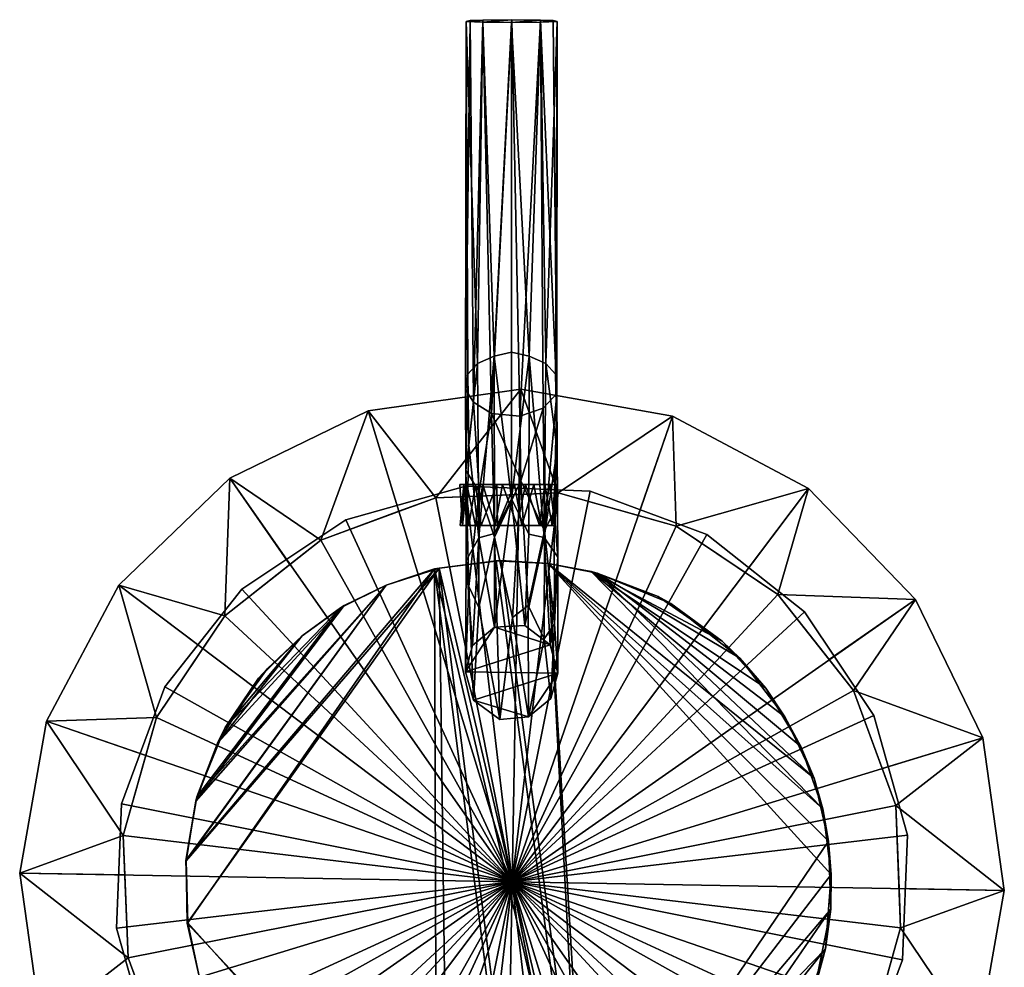
# Model space of a CAD drawing. Units: inches. Extents: x -0.91 to 0.91, y -3.2 to 3.23.
# Drawn here: x -0.91 to 0.91, y 1.49 to 3.23 of the extents above; entities that cross this region are included whole.
import ezdxf

# ---------------------------------------------------------------- set-up
doc = ezdxf.new("R2010")
doc.units = ezdxf.units.IN
doc.layers.get('0').update_dxf_attribs({"true_color": 0xc2ced6})

msp = doc.modelspace()

# ---------------------------------------------------------------- linework, layer by layer
for points in [[(-0.0853, 2.5525), (-0.077, 3.2308), (-0.084, 3.2291), (-0.0853, 2.5525)], [(-0.0709, 2.5294), (-0.077, 3.2308), (-0.0853, 2.5525), (-0.0709, 2.5294)], [(-0.084, 3.2291), (-0.0812, 2.5806), (-0.0853, 2.5525), (-0.084, 3.2291)], [(-0.084, 3.2291), (-0.077, 3.2308), (-0.0535, 3.2277), (-0.084, 3.2291)], [(-0.0636, 2.6002), (-0.084, 3.2291), (-0.0535, 3.2277), (-0.0636, 2.6002)], [(-0.0636, 2.6002), (-0.0812, 2.5806), (-0.084, 3.2291), (-0.0636, 2.6002)], [(-0.077, 3.2308), (-0.0709, 2.5294), (-0.0535, 3.2317), (-0.077, 3.2308)], [(-0.0535, 3.2277), (-0.077, 3.2308), (-0.0535, 3.2317), (-0.0535, 3.2277)], [(-0.0379, 2.5087), (-0.0535, 3.2317), (-0.0709, 2.5294), (-0.0379, 2.5087)], [(-0.0535, 3.2277), (-0.033, 2.6137), (-0.0636, 2.6002), (-0.0535, 3.2277)], [(-0.0535, 3.2317), (-0.0379, 2.5087), (-0.0002, 3.2323), (-0.0535, 3.2317)], [(-0.0007, 3.2271), (-0.0535, 3.2277), (-0.0002, 3.2323), (-0.0007, 3.2271)], [(-0.0535, 3.2317), (-0.0002, 3.2323), (-0.0535, 3.2277), (-0.0535, 3.2317)], [(-0.0007, 3.2271), (-0.033, 2.6137), (-0.0535, 3.2277), (-0.0007, 3.2271)], [(-0.0379, 2.5087), (0.0145, 2.5038), (-0.0002, 3.2323), (-0.0379, 2.5087)], [(-0.0007, 2.6212), (-0.033, 2.6137), (-0.0007, 3.2271), (-0.0007, 2.6212)], [(-0.0002, 3.2323), (0.0521, 3.2317), (-0.0007, 3.2271), (-0.0002, 3.2323)], [(0.0521, 3.2317), (0.0521, 3.2277), (-0.0007, 3.2271), (0.0521, 3.2317)], [(-0.0007, 3.2271), (0.0521, 3.2277), (0.0316, 2.6137), (-0.0007, 3.2271)], [(-0.0007, 3.2271), (0.0316, 2.6137), (-0.0007, 2.6212), (-0.0007, 3.2271)], [(-0.0002, 3.2323), (0.0145, 2.5038), (0.0521, 3.2317), (-0.0002, 3.2323)], [(0.0521, 3.2317), (0.0145, 2.5038), (0.0574, 2.5182), (0.0521, 3.2317)], [(0.0521, 3.2277), (0.0622, 2.6002), (0.0316, 2.6137), (0.0521, 3.2277)], [(0.0574, 2.5182), (0.0823, 2.5451), (0.0521, 3.2317), (0.0574, 2.5182)], [(0.0756, 3.2308), (0.0521, 3.2277), (0.0521, 3.2317), (0.0756, 3.2308)], [(0.0823, 2.5451), (0.0756, 3.2308), (0.0521, 3.2317), (0.0823, 2.5451)], [(0.0756, 3.2308), (0.0829, 3.2291), (0.0521, 3.2277), (0.0756, 3.2308)], [(0.0622, 2.6002), (0.0521, 3.2277), (0.0829, 3.2291), (0.0622, 2.6002)], [(0.0829, 3.2291), (0.0798, 2.5806), (0.0622, 2.6002), (0.0829, 3.2291)], [(0.0823, 2.5451), (0.0829, 3.2291), (0.0756, 3.2308), (0.0823, 2.5451)], [(0.0823, 2.5451), (0.0798, 2.5806), (0.0829, 3.2291), (0.0823, 2.5451)], [(-0.0608, 2.28), (-0.0636, 2.6002), (-0.033, 2.6137), (-0.0608, 2.28)], [(-0.0322, 2.288), (-0.0608, 2.28), (-0.033, 2.6137), (-0.0322, 2.288)], [(-0.0007, 2.6212), (-0.0009, 2.3516), (-0.033, 2.6137), (-0.0007, 2.6212)], [(-0.0322, 2.288), (-0.033, 2.6137), (-0.0009, 2.3516), (-0.0322, 2.288)], [(0.0316, 2.6137), (-0.0009, 2.3516), (-0.0007, 2.6212), (0.0316, 2.6137)], [(0.031, 2.2867), (-0.0009, 2.3516), (0.0316, 2.6137), (0.031, 2.2867)], [(0.0316, 2.6137), (0.0592, 2.2805), (0.031, 2.2867), (0.0316, 2.6137)], [(0.0316, 2.6137), (0.0622, 2.6002), (0.0592, 2.2805), (0.0316, 2.6137)], [(-0.0794, 2.4505), (-0.0812, 2.5806), (-0.0636, 2.6002), (-0.0794, 2.4505)], [(-0.0794, 2.4505), (-0.0636, 2.6002), (-0.0608, 2.28), (-0.0794, 2.4505)], [(0.0592, 2.2805), (0.0622, 2.6002), (0.0832, 2.4418), (0.0592, 2.2805)], [(0.0832, 2.4418), (0.0622, 2.6002), (0.0798, 2.5806), (0.0832, 2.4418)], [(-0.0849, 2.4039), (-0.0853, 2.5525), (-0.0812, 2.5806), (-0.0849, 2.4039)], [(-0.0794, 2.4505), (-0.0849, 2.4039), (-0.0812, 2.5806), (-0.0794, 2.4505)], [(0.0832, 2.4418), (0.0798, 2.5806), (0.0823, 2.5451), (0.0832, 2.4418)], [(-0.14, 2.3537), (0.016, 2.553), (-0.2645, 2.5136), (-0.14, 2.3537)], [(0, 1.6479), (-0.2645, 2.5136), (0.016, 2.553), (0, 1.6479)], [(-0.2645, 2.5136), (0.016, 2.553), (0.016, 2.553), (-0.2645, 2.5136)], [(0.016, 2.553), (-0.2645, 2.5136), (-0.2645, 2.5136), (0.016, 2.553)], [(0.0126, 2.3596), (0.016, 2.553), (-0.14, 2.3537), (0.0126, 2.3596)], [(-0.0849, 2.4039), (-0.0709, 2.5294), (-0.0853, 2.5525), (-0.0849, 2.4039)], [(0, 1.6479), (0.016, 2.553), (0.2949, 2.5037), (0, 1.6479)], [(0.016, 2.553), (0.0126, 2.3596), (0.085, 2.3624), (0.016, 2.553)], [(0.085, 2.3624), (0.2949, 2.5037), (0.016, 2.553), (0.085, 2.3624)], [(0.016, 2.553), (0.2949, 2.5037), (0.2949, 2.5037), (0.016, 2.553)], [(0.2949, 2.5037), (0.016, 2.553), (0.016, 2.553), (0.2949, 2.5037)], [(0.0599, 2.2929), (0.0823, 2.5451), (0.0574, 2.5182), (0.0599, 2.2929)], [(0.0774, 2.3291), (0.0823, 2.5451), (0.0599, 2.2929), (0.0774, 2.3291)], [(0.0774, 2.3291), (0.0832, 2.4418), (0.0823, 2.5451), (0.0774, 2.3291)], [(-0.0849, 2.4039), (-0.0606, 2.3649), (-0.0709, 2.5294), (-0.0849, 2.4039)], [(-0.0379, 2.5087), (-0.0709, 2.5294), (-0.0606, 2.3649), (-0.0379, 2.5087)], [(0.0161, 2.385), (0.0574, 2.5182), (0.0145, 2.5038), (0.0161, 2.385)], [(0.0161, 2.385), (0.0599, 2.2929), (0.0574, 2.5182), (0.0161, 2.385)], [(-0.3513, 2.2759), (-0.2645, 2.5136), (-0.519, 2.3895), (-0.3513, 2.2759)], [(0, 1.6479), (-0.519, 2.3895), (-0.2645, 2.5136), (0, 1.6479)], [(-0.519, 2.3895), (-0.2645, 2.5136), (-0.2645, 2.5136), (-0.519, 2.3895)], [(-0.2645, 2.5136), (-0.519, 2.3895), (-0.519, 2.3895), (-0.2645, 2.5136)], [(-0.208, 2.3287), (-0.2645, 2.5136), (-0.3513, 2.2759), (-0.208, 2.3287)], [(-0.2645, 2.5136), (-0.208, 2.3287), (-0.14, 2.3537), (-0.2645, 2.5136)], [(-0.0606, 2.3649), (-0.0319, 2.2811), (-0.0379, 2.5087), (-0.0606, 2.3649)], [(-0.0319, 2.2811), (0.0161, 2.385), (-0.0379, 2.5087), (-0.0319, 2.2811)], [(0.0161, 2.385), (0.0145, 2.5038), (-0.0379, 2.5087), (0.0161, 2.385)], [(0, 1.6479), (0.2949, 2.5037), (0.5449, 2.3707), (0, 1.6479)], [(0.2319, 2.3209), (0.2949, 2.5037), (0.085, 2.3624), (0.2319, 2.3209)], [(0.2949, 2.5037), (0.2319, 2.3209), (0.3016, 2.3012), (0.2949, 2.5037)], [(0.3016, 2.3012), (0.5449, 2.3707), (0.2949, 2.5037), (0.3016, 2.3012)], [(0.2949, 2.5037), (0.5449, 2.3707), (0.5449, 2.3707), (0.2949, 2.5037)], [(0.5449, 2.3707), (0.2949, 2.5037), (0.2949, 2.5037), (0.5449, 2.3707)], [(-0.0844, 2.2384), (-0.0849, 2.4039), (-0.0794, 2.4505), (-0.0844, 2.2384)], [(-0.0794, 2.4505), (-0.0608, 2.28), (-0.0844, 2.2384), (-0.0794, 2.4505)], [(0.0592, 2.2805), (0.0832, 2.4418), (0.084, 2.2446), (0.0592, 2.2805)], [(0.0774, 2.3291), (0.084, 2.2446), (0.0832, 2.4418), (0.0774, 2.3291)], [(-0.5281, 2.1367), (-0.519, 2.3895), (-0.7228, 2.1928), (-0.5281, 2.1367)], [(0, 1.6479), (-0.7228, 2.1928), (-0.519, 2.3895), (0, 1.6479)], [(-0.7228, 2.1928), (-0.519, 2.3895), (-0.519, 2.3895), (-0.7228, 2.1928)], [(-0.519, 2.3895), (-0.7228, 2.1928), (-0.7228, 2.1928), (-0.519, 2.3895)], [(-0.4082, 2.2311), (-0.519, 2.3895), (-0.5281, 2.1367), (-0.4082, 2.2311)], [(-0.519, 2.3895), (-0.4082, 2.2311), (-0.3513, 2.2759), (-0.519, 2.3895)], [(-0.0606, 2.3649), (-0.0849, 2.4039), (-0.0794, 2.1905), (-0.0606, 2.3649)], [(-0.0849, 2.4039), (-0.0844, 2.2384), (-0.0794, 2.1905), (-0.0849, 2.4039)], [(-0.3058, 2.3128), (-0.0854, 2.3747), (-0.0854, 2.3747), (-0.3058, 2.3128)], [(-0.0854, 2.3747), (-0.3058, 2.3128), (-0.3058, 2.3128), (-0.0854, 2.3747)], [(0, 1.6478), (-0.0854, 2.3747), (-0.3058, 2.3128), (0, 1.6478)], [(0, 1.6478), (-0.3058, 2.3128), (-0.0854, 2.3747), (0, 1.6478)], [(-0.0961, 2.378), (-0.0911, 2.3029), (-0.0832, 2.378), (-0.0961, 2.378)], [(-0.0911, 2.3029), (-0.0961, 2.378), (-0.0887, 2.378), (-0.0911, 2.3029)], [(-0.0674, 2.378), (-0.0887, 2.378), (-0.0961, 2.378), (-0.0674, 2.378)], [(-0.0961, 2.378), (-0.0832, 2.378), (-0.0534, 2.378), (-0.0961, 2.378)], [(-0.0534, 2.378), (-0.0674, 2.378), (-0.0961, 2.378), (-0.0534, 2.378)], [(-0.0887, 2.378), (-0.0795, 2.3029), (-0.0954, 2.3029), (-0.0887, 2.378)], [(-0.0887, 2.378), (-0.0954, 2.3029), (-0.0911, 2.3029), (-0.0887, 2.378)], [(-0.0832, 2.378), (-0.0911, 2.3029), (-0.067, 2.3029), (-0.0832, 2.378)], [(-0.0674, 2.378), (-0.0795, 2.3029), (-0.0887, 2.378), (-0.0674, 2.378)], [(-0.0854, 2.3747), (0.1434, 2.3655), (0.1434, 2.3655), (-0.0854, 2.3747)], [(0.1434, 2.3655), (-0.0854, 2.3747), (-0.0854, 2.3747), (0.1434, 2.3655)], [(0, 1.6478), (0.1434, 2.3655), (-0.0854, 2.3747), (0, 1.6478)], [(0, 1.6478), (-0.0854, 2.3747), (0.1434, 2.3655), (0, 1.6478)], [(-0.0832, 2.378), (-0.067, 2.3029), (-0.0534, 2.378), (-0.0832, 2.378)], [(-0.0674, 2.378), (-0.0566, 2.3029), (-0.0795, 2.3029), (-0.0674, 2.378)], [(-0.0281, 2.378), (-0.0566, 2.3029), (-0.0674, 2.378), (-0.0281, 2.378)], [(-0.0281, 2.378), (-0.0674, 2.378), (0.0045, 2.378), (-0.0281, 2.378)], [(0.0045, 2.378), (-0.0674, 2.378), (-0.0534, 2.378), (0.0045, 2.378)], [(-0.0534, 2.378), (-0.067, 2.3029), (-0.0311, 2.3029), (-0.0534, 2.378)], [(-0.0281, 2.378), (-0.0269, 2.3029), (-0.0566, 2.3029), (-0.0281, 2.378)], [(-0.0311, 2.3029), (-0.0175, 2.378), (-0.0534, 2.378), (-0.0311, 2.3029)], [(0.0045, 2.378), (-0.0534, 2.378), (-0.0175, 2.378), (0.0045, 2.378)], [(-0.0319, 2.2811), (0.0011, 2.1334), (0.0161, 2.385), (-0.0319, 2.2811)], [(-0.0175, 2.378), (-0.0311, 2.3029), (0.0097, 2.3029), (-0.0175, 2.378)], [(-0.0269, 2.3029), (-0.0281, 2.378), (0.0045, 2.378), (-0.0269, 2.3029)], [(0.0045, 2.378), (0.0181, 2.3029), (-0.0269, 2.3029), (0.0045, 2.378)], [(-0.0175, 2.378), (0.0097, 2.3029), (0.0247, 2.378), (-0.0175, 2.378)], [(-0.0175, 2.378), (0.0604, 2.378), (0.0404, 2.378), (-0.0175, 2.378)], [(0.0404, 2.378), (0.0045, 2.378), (-0.0175, 2.378), (0.0404, 2.378)], [(0.0247, 2.378), (0.0604, 2.378), (-0.0175, 2.378), (0.0247, 2.378)], [(0.0011, 2.1334), (0.03, 2.1553), (0.0161, 2.385), (0.0011, 2.1334)], [(0.0404, 2.378), (0.0181, 2.3029), (0.0045, 2.378), (0.0404, 2.378)], [(0.0247, 2.378), (0.0097, 2.3029), (0.0508, 2.3029), (0.0247, 2.378)], [(0.03, 2.1553), (0.0599, 2.2929), (0.0161, 2.385), (0.03, 2.1553)], [(0.0404, 2.378), (0.054, 2.3029), (0.0181, 2.3029), (0.0404, 2.378)], [(0.0247, 2.378), (0.0508, 2.3029), (0.0604, 2.378), (0.0247, 2.378)], [(0.0701, 2.3779), (0.054, 2.3029), (0.0404, 2.378), (0.0701, 2.3779)], [(0.0404, 2.378), (0.0823, 2.378), (0.0701, 2.3779), (0.0404, 2.378)], [(0.0404, 2.378), (0.0604, 2.378), (0.0823, 2.378), (0.0404, 2.378)], [(0.0604, 2.378), (0.0508, 2.3029), (0.0739, 2.3029), (0.0604, 2.378)], [(0.0701, 2.3779), (0.0785, 2.3029), (0.054, 2.3029), (0.0701, 2.3779)], [(0.0604, 2.378), (0.0739, 2.3029), (0.0786, 2.378), (0.0604, 2.378)], [(0.0604, 2.378), (0.0786, 2.378), (0.0823, 2.378), (0.0604, 2.378)], [(0.0823, 2.378), (0.0785, 2.3029), (0.0701, 2.3779), (0.0823, 2.378)], [(0.0786, 2.378), (0.0739, 2.3029), (0.0823, 2.378), (0.0786, 2.378)], [(0.0823, 2.378), (0.0739, 2.3029), (0.0785, 2.3029), (0.0823, 2.378)], [(-0.14, 2.3537), (-0.208, 2.3287), (-0.3513, 2.2759), (-0.14, 2.3537)], [(0, 1.6479), (-0.14, 2.3537), (-0.3513, 2.2759), (0, 1.6479)], [(-0.14, 2.3537), (-0.14, 2.3537), (-0.208, 2.3287), (-0.14, 2.3537)], [(0.085, 2.3624), (0.0126, 2.3596), (-0.14, 2.3537), (0.085, 2.3624)], [(0, 1.6479), (0.085, 2.3624), (-0.14, 2.3537), (0, 1.6479)], [(0.0126, 2.3596), (-0.14, 2.3537), (-0.14, 2.3537), (0.0126, 2.3596)], [(-0.0606, 2.3649), (-0.0794, 2.1905), (-0.0608, 2.152), (-0.0606, 2.3649)], [(-0.0319, 2.2811), (-0.0606, 2.3649), (-0.0608, 2.152), (-0.0319, 2.2811)], [(0, 1.6479), (0.5449, 2.3707), (0.7416, 2.1669), (0, 1.6479)], [(0, 1.6478), (0.3582, 2.2861), (0.1434, 2.3655), (0, 1.6478)], [(0, 1.6478), (0.1434, 2.3655), (0.3582, 2.2861), (0, 1.6478)], [(0, 1.6479), (0.3016, 2.3012), (0.085, 2.3624), (0, 1.6479)], [(0.085, 2.3624), (0.085, 2.3624), (0.0126, 2.3596), (0.085, 2.3624)], [(0.3016, 2.3012), (0.2319, 2.3209), (0.085, 2.3624), (0.3016, 2.3012)], [(0.2319, 2.3209), (0.085, 2.3624), (0.085, 2.3624), (0.2319, 2.3209)], [(0.1434, 2.3655), (0.3582, 2.2861), (0.3582, 2.2861), (0.1434, 2.3655)], [(0.3582, 2.2861), (0.1434, 2.3655), (0.1434, 2.3655), (0.3582, 2.2861)], [(0.4285, 2.2163), (0.5449, 2.3707), (0.3016, 2.3012), (0.4285, 2.2163)], [(0.5449, 2.3707), (0.4285, 2.2163), (0.4888, 2.176), (0.5449, 2.3707)], [(0.4888, 2.176), (0.7416, 2.1669), (0.5449, 2.3707), (0.4888, 2.176)], [(0.5449, 2.3707), (0.7416, 2.1669), (0.7416, 2.1669), (0.5449, 2.3707)], [(0.7416, 2.1669), (0.5449, 2.3707), (0.5449, 2.3707), (0.7416, 2.1669)], [(-0.0009, 2.3516), (-0.0319, 2.1158), (-0.0322, 2.288), (-0.0009, 2.3516)], [(-0.0319, 2.1158), (-0.0009, 2.3516), (0.0234, 2.1189), (-0.0319, 2.1158)], [(0.0234, 2.1189), (-0.0009, 2.3516), (0.031, 2.2867), (0.0234, 2.1189)], [(-0.208, 2.3287), (-0.3513, 2.2759), (-0.3513, 2.2759), (-0.208, 2.3287)], [(0.078, 2.1218), (0.0774, 2.3291), (0.0599, 2.2929), (0.078, 2.1218)], [(0.084, 2.2446), (0.0774, 2.3291), (0.078, 2.1218), (0.084, 2.2446)], [(0.3016, 2.3012), (0.3016, 2.3012), (0.2319, 2.3209), (0.3016, 2.3012)], [(-0.4964, 2.1857), (-0.3058, 2.3128), (-0.3058, 2.3128), (-0.4964, 2.1857)], [(-0.3058, 2.3128), (-0.4964, 2.1857), (-0.4964, 2.1857), (-0.3058, 2.3128)], [(0, 1.6478), (-0.3058, 2.3128), (-0.4964, 2.1857), (0, 1.6478)], [(0, 1.6478), (-0.4964, 2.1857), (-0.3058, 2.3128), (0, 1.6478)], [(-0.0795, 2.3029), (-0.0911, 2.3029), (-0.0954, 2.3029), (-0.0795, 2.3029)], [(-0.067, 2.3029), (-0.0911, 2.3029), (-0.0795, 2.3029), (-0.067, 2.3029)], [(-0.0269, 2.3029), (0.0181, 2.3029), (-0.0795, 2.3029), (-0.0269, 2.3029)], [(-0.0269, 2.3029), (-0.0795, 2.3029), (-0.0566, 2.3029), (-0.0269, 2.3029)], [(0.0181, 2.3029), (-0.067, 2.3029), (-0.0795, 2.3029), (0.0181, 2.3029)], [(-0.0311, 2.3029), (-0.067, 2.3029), (0.0181, 2.3029), (-0.0311, 2.3029)], [(0.0181, 2.3029), (0.054, 2.3029), (-0.0311, 2.3029), (0.0181, 2.3029)], [(0.054, 2.3029), (0.0739, 2.3029), (-0.0311, 2.3029), (0.054, 2.3029)], [(0.0097, 2.3029), (-0.0311, 2.3029), (0.0739, 2.3029), (0.0097, 2.3029)], [(0, 1.6479), (0.4888, 2.176), (0.3016, 2.3012), (0, 1.6479)], [(0.0097, 2.3029), (0.0739, 2.3029), (0.0508, 2.3029), (0.0097, 2.3029)], [(0.054, 2.3029), (0.0785, 2.3029), (0.0739, 2.3029), (0.054, 2.3029)], [(0.4888, 2.176), (0.4285, 2.2163), (0.3016, 2.3012), (0.4888, 2.176)], [(0.4285, 2.2163), (0.3016, 2.3012), (0.3016, 2.3012), (0.4285, 2.2163)], [(-0.0319, 2.1158), (-0.0608, 2.28), (-0.0322, 2.288), (-0.0319, 2.1158)], [(-0.0225, 1.9459), (-0.0319, 2.2811), (-0.0608, 2.152), (-0.0225, 1.9459)], [(-0.0225, 1.9459), (0.0011, 2.1334), (-0.0319, 2.2811), (-0.0225, 1.9459)], [(0, 1.6478), (0.5379, 2.1442), (0.3582, 2.2861), (0, 1.6478)], [(0, 1.6478), (0.3582, 2.2861), (0.5379, 2.1442), (0, 1.6478)], [(0.0234, 2.1189), (0.031, 2.2867), (0.0592, 2.2805), (0.0234, 2.1189)], [(0.0592, 2.0944), (0.0599, 2.2929), (0.03, 2.1553), (0.0592, 2.0944)], [(0.078, 2.1218), (0.0599, 2.2929), (0.0592, 2.0944), (0.078, 2.1218)], [(0.3582, 2.2861), (0.5379, 2.1442), (0.5379, 2.1442), (0.3582, 2.2861)], [(0.5379, 2.1442), (0.3582, 2.2861), (0.3582, 2.2861), (0.5379, 2.1442)], [(-0.3513, 2.2759), (-0.4082, 2.2311), (-0.5281, 2.1367), (-0.3513, 2.2759)], [(0, 1.6479), (-0.3513, 2.2759), (-0.5281, 2.1367), (0, 1.6479)], [(-0.3513, 2.2759), (-0.3513, 2.2759), (-0.4082, 2.2311), (-0.3513, 2.2759)], [(-0.0608, 2.28), (-0.0726, 2.0819), (-0.0844, 2.2384), (-0.0608, 2.28)], [(-0.0319, 2.1158), (-0.0726, 2.0819), (-0.0608, 2.28), (-0.0319, 2.1158)], [(0.0702, 2.0835), (0.0234, 2.1189), (0.0592, 2.2805), (0.0702, 2.0835)], [(0.084, 2.2446), (0.0702, 2.0835), (0.0592, 2.2805), (0.084, 2.2446)], [(0.084, 2.2446), (0.0842, 2.0315), (0.0702, 2.0835), (0.084, 2.2446)], [(0.078, 2.1218), (0.0842, 2.0315), (0.084, 2.2446), (0.078, 2.1218)], [(-0.4082, 2.2311), (-0.5281, 2.1367), (-0.5281, 2.1367), (-0.4082, 2.2311)], [(-0.029, 2.2374), (-0.1422, 2.2227), (-0.134, 2.2243), (-0.029, 2.2374)], [(-0.1422, 2.2227), (-0.029, 2.2374), (0.1281, 1.0644), (-0.1422, 2.2227)], [(0.1365, 1.0667), (-0.0208, 2.238), (-0.134, 2.2243), (0.1365, 1.0667)], [(-0.134, 2.2243), (-0.0208, 2.238), (-0.029, 2.2374), (-0.134, 2.2243)], [(-0.0856, 2.0339), (-0.0794, 2.1905), (-0.0844, 2.2384), (-0.0856, 2.0339)], [(-0.0844, 2.2384), (-0.0726, 2.0819), (-0.0856, 2.0339), (-0.0844, 2.2384)], [(0.0663, 2.2327), (-0.029, 2.2374), (-0.0208, 2.238), (0.0663, 2.2327)], [(0.1281, 1.0644), (-0.029, 2.2374), (0.0663, 2.2327), (0.1281, 1.0644)], [(0.1365, 1.0667), (0.0663, 2.2327), (-0.0208, 2.238), (0.1365, 1.0667)], [(-0.0208, 2.238), (0.0663, 2.2327), (0.0663, 2.2327), (-0.0208, 2.238)], [(0.5555, 1.838), (0.1564, 2.2153), (0.0663, 2.2327), (0.5555, 1.838)], [(0.5555, 1.838), (0.0663, 2.2327), (0.5821, 1.7224), (0.5555, 1.838)], [(0.0663, 2.2327), (0.1365, 1.0667), (0.5821, 1.7224), (0.0663, 2.2327)], [(0.1458, 2.2179), (0.0663, 2.2327), (0.0663, 2.2327), (0.1458, 2.2179)], [(0.0663, 2.2327), (0.1564, 2.2153), (0.1458, 2.2179), (0.0663, 2.2327)], [(0.0663, 2.2327), (0.1458, 2.2179), (0.5714, 1.782), (0.0663, 2.2327)], [(0.5714, 1.782), (0.587, 1.6611), (0.0663, 2.2327), (0.5714, 1.782)], [(0.587, 1.6611), (0.1281, 1.0644), (0.0663, 2.2327), (0.587, 1.6611)], [(-0.5994, 1.6868), (-0.2315, 2.1929), (-0.1422, 2.2227), (-0.5994, 1.6868)], [(-0.5962, 1.5722), (-0.5994, 1.6868), (-0.1422, 2.2227), (-0.5962, 1.5722)], [(-0.2315, 2.1929), (-0.5988, 1.6864), (-0.134, 2.2243), (-0.2315, 2.1929)], [(-0.5969, 1.5717), (-0.134, 2.2243), (-0.5988, 1.6864), (-0.5969, 1.5717)], [(-0.1186, 1.0593), (-0.134, 2.2243), (-0.5969, 1.5717), (-0.1186, 1.0593)], [(-0.5962, 1.5722), (-0.1422, 2.2227), (-0.1391, 1.063), (-0.5962, 1.5722)], [(-0.2315, 2.1929), (-0.134, 2.2243), (-0.1422, 2.2227), (-0.2315, 2.1929)], [(-0.1422, 2.2227), (-0.2315, 2.1929), (-0.2315, 2.1929), (-0.1422, 2.2227)], [(0.1281, 1.0644), (0.0078, 1.0497), (-0.1422, 2.2227), (0.1281, 1.0644)], [(-0.1391, 1.063), (-0.1422, 2.2227), (0.0078, 1.0497), (-0.1391, 1.063)], [(0.016, 1.0502), (-0.134, 2.2243), (-0.1186, 1.0593), (0.016, 1.0502)], [(-0.134, 2.2243), (0.016, 1.0502), (0.1365, 1.0667), (-0.134, 2.2243)], [(0.2685, 2.172), (0.1458, 2.2179), (0.1564, 2.2153), (0.2685, 2.172)], [(0.1458, 2.2179), (0.2685, 2.172), (0.3862, 2.0899), (0.1458, 2.2179)], [(0.4669, 2.0035), (0.5308, 1.8966), (0.1458, 2.2179), (0.4669, 2.0035)], [(0.5714, 1.782), (0.1458, 2.2179), (0.5308, 1.8966), (0.5714, 1.782)], [(0.3862, 2.0899), (0.4669, 2.0035), (0.1458, 2.2179), (0.3862, 2.0899)], [(0.4191, 2.059), (0.2921, 2.1594), (0.1564, 2.2153), (0.4191, 2.059)], [(0.5555, 1.838), (0.5018, 1.9509), (0.1564, 2.2153), (0.5555, 1.838)], [(0.4191, 2.059), (0.1564, 2.2153), (0.5018, 1.9509), (0.4191, 2.059)], [(0.1564, 2.2153), (0.2921, 2.1594), (0.2685, 2.172), (0.1564, 2.2153)], [(0.4888, 2.176), (0.4888, 2.176), (0.4285, 2.2163), (0.4888, 2.176)], [(-0.6533, 1.9495), (-0.7228, 2.1928), (-0.8558, 1.9428), (-0.6533, 1.9495)], [(0, 1.6479), (-0.8558, 1.9428), (-0.7228, 2.1928), (0, 1.6479)], [(-0.8558, 1.9428), (-0.7228, 2.1928), (-0.7228, 2.1928), (-0.8558, 1.9428)], [(-0.7228, 2.1928), (-0.8558, 1.9428), (-0.8558, 1.9428), (-0.7228, 2.1928)], [(-0.7228, 2.1928), (-0.5684, 2.0764), (-0.5281, 2.1367), (-0.7228, 2.1928)], [(-0.5684, 2.0764), (-0.7228, 2.1928), (-0.6533, 1.9495), (-0.5684, 2.0764)], [(-0.5793, 1.8037), (-0.2315, 2.1929), (-0.5994, 1.6868), (-0.5793, 1.8037)], [(-0.5811, 1.7959), (-0.5988, 1.6864), (-0.2315, 2.1929), (-0.5811, 1.7959)], [(-0.3083, 2.1555), (-0.5811, 1.7959), (-0.2315, 2.1929), (-0.3083, 2.1555)], [(-0.5793, 1.8037), (-0.3155, 2.1515), (-0.2315, 2.1929), (-0.5793, 1.8037)], [(-0.2315, 2.1929), (-0.3155, 2.1515), (-0.3083, 2.1555), (-0.2315, 2.1929)], [(-0.3083, 2.1555), (-0.2315, 2.1929), (-0.2315, 2.1929), (-0.3083, 2.1555)], [(-0.0794, 2.1905), (-0.0856, 2.0339), (-0.0707, 1.9819), (-0.0794, 2.1905)], [(-0.0794, 2.1905), (-0.0707, 1.9819), (-0.0608, 2.152), (-0.0794, 2.1905)], [(-0.6383, 2.006), (-0.4964, 2.1857), (-0.4964, 2.1857), (-0.6383, 2.006)], [(-0.4964, 2.1857), (-0.6383, 2.006), (-0.6383, 2.006), (-0.4964, 2.1857)], [(0, 1.6478), (-0.4964, 2.1857), (-0.6383, 2.006), (0, 1.6478)], [(0, 1.6478), (-0.6383, 2.006), (-0.4964, 2.1857), (0, 1.6478)], [(0, 1.6479), (0.628, 1.9991), (0.4888, 2.176), (0, 1.6479)], [(0.5832, 2.0561), (0.7416, 2.1669), (0.4888, 2.176), (0.5832, 2.0561)], [(0.628, 1.9991), (0.5832, 2.0561), (0.4888, 2.176), (0.628, 1.9991)], [(0.5832, 2.0561), (0.4888, 2.176), (0.4888, 2.176), (0.5832, 2.0561)], [(-0.5414, 1.9028), (-0.5811, 1.7959), (-0.3083, 2.1555), (-0.5414, 1.9028)], [(-0.3083, 2.1555), (-0.3859, 2.1), (-0.5414, 1.9028), (-0.3083, 2.1555)], [(-0.3859, 2.1), (-0.3083, 2.1555), (-0.3155, 2.1515), (-0.3859, 2.1)], [(0, 1.6479), (0.7416, 2.1669), (0.8657, 1.9123), (0, 1.6479)], [(0.0011, 2.1334), (0.0304, 1.951), (0.03, 2.1553), (0.0011, 2.1334)], [(0.0304, 1.951), (0.0592, 2.0944), (0.03, 2.1553), (0.0304, 1.951)], [(0.2921, 2.1594), (0.3862, 2.0899), (0.2685, 2.172), (0.2921, 2.1594)], [(0.2921, 2.1594), (0.4191, 2.059), (0.3862, 2.0899), (0.2921, 2.1594)], [(0.7416, 2.1669), (0.5832, 2.0561), (0.628, 1.9991), (0.7416, 2.1669)], [(0.628, 1.9991), (0.8657, 1.9123), (0.7416, 2.1669), (0.628, 1.9991)], [(0.7416, 2.1669), (0.8657, 1.9123), (0.8657, 1.9123), (0.7416, 2.1669)], [(0.8657, 1.9123), (0.7416, 2.1669), (0.7416, 2.1669), (0.8657, 1.9123)], [(-0.5281, 2.1367), (-0.5684, 2.0764), (-0.6533, 1.9495), (-0.5281, 2.1367)], [(0, 1.6479), (-0.5281, 2.1367), (-0.6533, 1.9495), (0, 1.6479)], [(-0.3155, 2.1515), (-0.5793, 1.8037), (-0.5272, 1.9313), (-0.3155, 2.1515)], [(-0.5281, 2.1367), (-0.5281, 2.1367), (-0.5684, 2.0764), (-0.5281, 2.1367)], [(-0.5272, 1.9313), (-0.3859, 2.1), (-0.3155, 2.1515), (-0.5272, 1.9313)], [(-0.3155, 2.1515), (-0.3859, 2.1), (-0.3859, 2.1), (-0.3155, 2.1515)], [(-0.0608, 2.152), (-0.0707, 1.9819), (-0.0225, 1.9459), (-0.0608, 2.152)], [(0, 1.6478), (0.6649, 1.9537), (0.5379, 2.1442), (0, 1.6478)], [(0, 1.6478), (0.5379, 2.1442), (0.6649, 1.9537), (0, 1.6478)], [(0.5379, 2.1442), (0.6649, 1.9537), (0.6649, 1.9537), (0.5379, 2.1442)], [(0.6649, 1.9537), (0.5379, 2.1442), (0.5379, 2.1442), (0.6649, 1.9537)], [(0.0702, 2.0835), (-0.0319, 2.1158), (0.0234, 2.1189), (0.0702, 2.0835)], [(0.0304, 1.951), (0.0011, 2.1334), (-0.0225, 1.9459), (0.0304, 1.951)], [(0.0712, 1.9847), (0.078, 2.1218), (0.0592, 2.0944), (0.0712, 1.9847)], [(0.078, 2.1218), (0.0712, 1.9847), (0.0842, 2.0315), (0.078, 2.1218)], [(-0.3859, 2.1), (-0.466, 2.0223), (-0.5414, 1.9028), (-0.3859, 2.1)], [(-0.4503, 2.0389), (-0.3859, 2.1), (-0.5272, 1.9313), (-0.4503, 2.0389)], [(-0.3859, 2.1), (-0.4503, 2.0389), (-0.466, 2.0223), (-0.3859, 2.1)], [(-0.466, 2.0223), (-0.3859, 2.1), (-0.3859, 2.1), (-0.466, 2.0223)], [(-0.0319, 2.1158), (-0.0856, 2.0339), (-0.0726, 2.0819), (-0.0319, 2.1158)], [(-0.0319, 2.1158), (0.0702, 2.0835), (-0.0856, 2.0339), (-0.0319, 2.1158)], [(0.0842, 2.0315), (-0.0856, 2.0339), (0.0702, 2.0835), (0.0842, 2.0315)], [(0.0592, 2.0944), (0.0304, 1.951), (0.0712, 1.9847), (0.0592, 2.0944)], [(0.4191, 2.059), (0.4669, 2.0035), (0.3862, 2.0899), (0.4191, 2.059)], [(-0.5684, 2.0764), (-0.6533, 1.9495), (-0.6533, 1.9495), (-0.5684, 2.0764)], [(0.4669, 2.0035), (0.4191, 2.059), (0.5018, 1.9509), (0.4669, 2.0035)], [(0.628, 1.9991), (0.628, 1.9991), (0.5832, 2.0561), (0.628, 1.9991)], [(-0.466, 2.0223), (-0.4503, 2.0389), (-0.5272, 1.9313), (-0.466, 2.0223)], [(-0.0707, 1.9819), (-0.0856, 2.0339), (0.0842, 2.0315), (-0.0707, 1.9819)], [(-0.0707, 1.9819), (0.0842, 2.0315), (0.0304, 1.951), (-0.0707, 1.9819)], [(0.0304, 1.951), (0.0842, 2.0315), (0.0712, 1.9847), (0.0304, 1.951)], [(-0.5272, 1.9313), (-0.5414, 1.9028), (-0.466, 2.0223), (-0.5272, 1.9313)], [(-0.7177, 1.7912), (-0.6383, 2.006), (-0.6383, 2.006), (-0.7177, 1.7912)], [(-0.6383, 2.006), (-0.7177, 1.7912), (-0.7177, 1.7912), (-0.6383, 2.006)], [(0, 1.6478), (-0.6383, 2.006), (-0.7177, 1.7912), (0, 1.6478)], [(0, 1.6478), (-0.7177, 1.7912), (-0.6383, 2.006), (0, 1.6478)], [(0, 1.6479), (0.7058, 1.7879), (0.628, 1.9991), (0, 1.6479)], [(0.5308, 1.8966), (0.4669, 2.0035), (0.5018, 1.9509), (0.5308, 1.8966)], [(0.6808, 1.8559), (0.8657, 1.9123), (0.628, 1.9991), (0.6808, 1.8559)], [(0.7058, 1.7879), (0.6808, 1.8559), (0.628, 1.9991), (0.7058, 1.7879)], [(0.6808, 1.8559), (0.628, 1.9991), (0.628, 1.9991), (0.6808, 1.8559)], [(-0.0707, 1.9819), (0.0304, 1.951), (-0.0225, 1.9459), (-0.0707, 1.9819)], [(-0.7146, 1.7329), (-0.8558, 1.9428), (-0.9051, 1.6639), (-0.7146, 1.7329)], [(0, 1.6479), (-0.9051, 1.6639), (-0.8558, 1.9428), (0, 1.6479)], [(-0.9051, 1.6639), (-0.8558, 1.9428), (-0.8558, 1.9428), (-0.9051, 1.6639)], [(-0.8558, 1.9428), (-0.9051, 1.6639), (-0.9051, 1.6639), (-0.8558, 1.9428)], [(-0.8558, 1.9428), (-0.673, 1.8798), (-0.6533, 1.9495), (-0.8558, 1.9428)], [(-0.673, 1.8798), (-0.8558, 1.9428), (-0.7146, 1.7329), (-0.673, 1.8798)], [(-0.6533, 1.9495), (-0.673, 1.8798), (-0.7146, 1.7329), (-0.6533, 1.9495)], [(0, 1.6479), (-0.6533, 1.9495), (-0.7146, 1.7329), (0, 1.6479)], [(-0.6533, 1.9495), (-0.6533, 1.9495), (-0.673, 1.8798), (-0.6533, 1.9495)], [(0, 1.6478), (0.7269, 1.7332), (0.6649, 1.9537), (0, 1.6478)], [(0, 1.6478), (0.6649, 1.9537), (0.7269, 1.7332), (0, 1.6478)], [(0.5308, 1.8966), (0.5018, 1.9509), (0.5555, 1.838), (0.5308, 1.8966)], [(0.6649, 1.9537), (0.7269, 1.7332), (0.7269, 1.7332), (0.6649, 1.9537)], [(0.7269, 1.7332), (0.6649, 1.9537), (0.6649, 1.9537), (0.7269, 1.7332)], [(-0.5414, 1.9028), (-0.5272, 1.9313), (-0.5793, 1.8037), (-0.5414, 1.9028)], [(-0.5793, 1.8037), (-0.5811, 1.7959), (-0.5414, 1.9028), (-0.5793, 1.8037)], [(0, 1.6479), (0.8657, 1.9123), (0.905, 1.6319), (0, 1.6479)], [(0.8657, 1.9123), (0.6808, 1.8559), (0.7058, 1.7879), (0.8657, 1.9123)], [(0.7058, 1.7879), (0.905, 1.6319), (0.8657, 1.9123), (0.7058, 1.7879)], [(0.8657, 1.9123), (0.905, 1.6319), (0.905, 1.6319), (0.8657, 1.9123)], [(0.905, 1.6319), (0.8657, 1.9123), (0.8657, 1.9123), (0.905, 1.6319)], [(0.5714, 1.782), (0.5308, 1.8966), (0.5555, 1.838), (0.5714, 1.782)], [(-0.673, 1.8798), (-0.7146, 1.7329), (-0.7146, 1.7329), (-0.673, 1.8798)], [(0.7058, 1.7879), (0.7058, 1.7879), (0.6808, 1.8559), (0.7058, 1.7879)], [(0.5555, 1.838), (0.5821, 1.7224), (0.5714, 1.782), (0.5555, 1.838)], [(-0.5811, 1.7959), (-0.5793, 1.8037), (-0.5994, 1.6868), (-0.5811, 1.7959)], [(-0.5994, 1.6868), (-0.5988, 1.6864), (-0.5811, 1.7959), (-0.5994, 1.6868)], [(-0.7269, 1.5624), (-0.7177, 1.7912), (-0.7177, 1.7912), (-0.7269, 1.5624)], [(-0.7177, 1.7912), (-0.7269, 1.5624), (-0.7269, 1.5624), (-0.7177, 1.7912)], [(0, 1.6478), (-0.7177, 1.7912), (-0.7269, 1.5624), (0, 1.6478)], [(0, 1.6478), (-0.7269, 1.5624), (-0.7177, 1.7912), (0, 1.6478)], [(0, 1.6479), (0.7145, 1.5629), (0.7058, 1.7879), (0, 1.6479)], [(0.587, 1.6611), (0.5714, 1.782), (0.5821, 1.7224), (0.587, 1.6611)], [(0.7117, 1.6353), (0.905, 1.6319), (0.7058, 1.7879), (0.7117, 1.6353)], [(0.7145, 1.5629), (0.7117, 1.6353), (0.7058, 1.7879), (0.7145, 1.5629)], [(0.7117, 1.6353), (0.7058, 1.7879), (0.7058, 1.7879), (0.7117, 1.6353)], [(-0.9051, 1.6639), (-0.7118, 1.6605), (-0.7146, 1.7329), (-0.9051, 1.6639)], [(-0.7146, 1.7329), (-0.7146, 1.7329), (-0.7118, 1.6605), (-0.7146, 1.7329)], [(-0.7146, 1.7329), (-0.7118, 1.6605), (-0.7059, 1.5079), (-0.7146, 1.7329)], [(0, 1.6479), (-0.7146, 1.7329), (-0.7059, 1.5079), (0, 1.6479)], [(0, 1.6478), (0.7177, 1.5044), (0.7269, 1.7332), (0, 1.6478)], [(0, 1.6478), (0.7269, 1.7332), (0.7177, 1.5044), (0, 1.6478)], [(0.1365, 1.0667), (0.5863, 1.5974), (0.5821, 1.7224), (0.1365, 1.0667)], [(0.587, 1.6611), (0.5821, 1.7224), (0.5863, 1.5974), (0.587, 1.6611)], [(0.7269, 1.7332), (0.7177, 1.5044), (0.7177, 1.5044), (0.7269, 1.7332)], [(0.7177, 1.5044), (0.7269, 1.7332), (0.7269, 1.7332), (0.7177, 1.5044)], [(-0.5988, 1.6864), (-0.5994, 1.6868), (-0.5962, 1.5722), (-0.5988, 1.6864)], [(-0.5962, 1.5722), (-0.5969, 1.5717), (-0.5988, 1.6864), (-0.5962, 1.5722)], [(-0.7118, 1.6605), (-0.9051, 1.6639), (-0.7059, 1.5079), (-0.7118, 1.6605)], [(-0.7059, 1.5079), (-0.9051, 1.6639), (-0.8657, 1.3834), (-0.7059, 1.5079)], [(0, 1.6479), (-0.8657, 1.3834), (-0.9051, 1.6639), (0, 1.6479)], [(-0.8657, 1.3834), (-0.9051, 1.6639), (-0.9051, 1.6639), (-0.8657, 1.3834)], [(-0.9051, 1.6639), (-0.8657, 1.3834), (-0.8657, 1.3834), (-0.9051, 1.6639)], [(0, 1.6479), (-0.7416, 1.1289), (-0.8657, 1.3834), (0, 1.6479)], [(0, 1.6479), (-0.545, 0.9251), (-0.7416, 1.1289), (0, 1.6479)], [(0, 1.6478), (-0.7269, 1.5624), (-0.6649, 1.342), (0, 1.6478)], [(0, 1.6478), (-0.6649, 1.342), (-0.7269, 1.5624), (0, 1.6478)], [(-0.7118, 1.6605), (-0.7059, 1.5079), (-0.7059, 1.5079), (-0.7118, 1.6605)], [(0, 1.6479), (-0.7059, 1.5079), (-0.6281, 1.2966), (0, 1.6479)], [(0, 1.6478), (-0.6649, 1.342), (-0.5379, 1.1515), (0, 1.6478)], [(0, 1.6478), (-0.5379, 1.1515), (-0.6649, 1.342), (0, 1.6478)], [(0, 1.6479), (-0.6281, 1.2966), (-0.4888, 1.1198), (0, 1.6479)], [(0, 1.6479), (-0.2949, 0.7921), (-0.545, 0.9251), (0, 1.6479)], [(0, 1.6478), (-0.5379, 1.1515), (-0.3582, 1.0095), (0, 1.6478)], [(0, 1.6478), (-0.3582, 1.0095), (-0.5379, 1.1515), (0, 1.6478)], [(0, 1.6479), (-0.4888, 1.1198), (-0.3017, 0.9946), (0, 1.6479)], [(0, 1.6478), (-0.3582, 1.0095), (-0.1434, 0.9301), (0, 1.6478)], [(0, 1.6478), (-0.1434, 0.9301), (-0.3582, 1.0095), (0, 1.6478)], [(0, 1.6479), (-0.3017, 0.9946), (-0.085, 0.9333), (0, 1.6479)], [(0, 1.6479), (-0.016, 0.7428), (-0.2949, 0.7921), (0, 1.6479)], [(0, 1.6478), (-0.1434, 0.9301), (0.0854, 0.9209), (0, 1.6478)], [(0, 1.6478), (0.0854, 0.9209), (-0.1434, 0.9301), (0, 1.6478)], [(0, 1.6479), (-0.085, 0.9333), (0.14, 0.942), (0, 1.6479)], [(0, 1.6479), (0.2644, 0.7822), (-0.016, 0.7428), (0, 1.6479)], [(0, 1.6479), (0.519, 0.9063), (0.2644, 0.7822), (0, 1.6479)], [(0, 1.6479), (0.7228, 1.1029), (0.519, 0.9063), (0, 1.6479)], [(0, 1.6479), (0.8558, 1.353), (0.7228, 1.1029), (0, 1.6479)], [(0, 1.6479), (0.905, 1.6319), (0.8558, 1.353), (0, 1.6479)], [(0, 1.6479), (0.14, 0.942), (0.3512, 1.0198), (0, 1.6479)], [(0, 1.6479), (0.3512, 1.0198), (0.5281, 1.1591), (0, 1.6479)], [(0, 1.6479), (0.5281, 1.1591), (0.6533, 1.3462), (0, 1.6479)], [(0, 1.6479), (0.6533, 1.3462), (0.7145, 1.5629), (0, 1.6479)], [(0, 1.6478), (0.6383, 1.2896), (0.7177, 1.5044), (0, 1.6478)], [(0, 1.6478), (0.4964, 1.1099), (0.6383, 1.2896), (0, 1.6478)], [(0, 1.6478), (0.3059, 0.9829), (0.4964, 1.1099), (0, 1.6478)], [(0, 1.6478), (0.0854, 0.9209), (0.3059, 0.9829), (0, 1.6478)], [(0, 1.6478), (0.7177, 1.5044), (0.6383, 1.2896), (0, 1.6478)], [(0, 1.6478), (0.6383, 1.2896), (0.4964, 1.1099), (0, 1.6478)], [(0, 1.6478), (0.4964, 1.1099), (0.3059, 0.9829), (0, 1.6478)], [(0, 1.6478), (0.3059, 0.9829), (0.0854, 0.9209), (0, 1.6478)], [(0.587, 1.6611), (0.5761, 1.5248), (0.1281, 1.0644), (0.587, 1.6611)], [(0.5761, 1.5248), (0.587, 1.6611), (0.5863, 1.5974), (0.5761, 1.5248)], [(0.905, 1.6319), (0.7117, 1.6353), (0.7145, 1.5629), (0.905, 1.6319)], [(0.7145, 1.5629), (0.7145, 1.5629), (0.7117, 1.6353), (0.7145, 1.5629)], [(0.7145, 1.5629), (0.8558, 1.353), (0.905, 1.6319), (0.7145, 1.5629)], [(0.905, 1.6319), (0.8558, 1.353), (0.8558, 1.353), (0.905, 1.6319)], [(0.8558, 1.353), (0.905, 1.6319), (0.905, 1.6319), (0.8558, 1.353)], [(0.5863, 1.5974), (0.1365, 1.0667), (0.2491, 1.1073), (0.5863, 1.5974)], [(0.5564, 1.4495), (0.5863, 1.5974), (0.2491, 1.1073), (0.5564, 1.4495)], [(0.5863, 1.5974), (0.5564, 1.4495), (0.5761, 1.5248), (0.5863, 1.5974)], [(-0.6649, 1.342), (-0.7269, 1.5624), (-0.7269, 1.5624), (-0.6649, 1.342)], [(-0.7269, 1.5624), (-0.6649, 1.342), (-0.6649, 1.342), (-0.7269, 1.5624)], [(-0.5969, 1.5717), (-0.5962, 1.5722), (-0.5758, 1.4768), (-0.5969, 1.5717)], [(-0.1186, 1.0593), (-0.5969, 1.5717), (-0.5758, 1.4768), (-0.1186, 1.0593)], [(-0.5758, 1.4768), (-0.5758, 1.4768), (-0.5969, 1.5717), (-0.5758, 1.4768)], [(-0.1391, 1.063), (-0.5758, 1.4768), (-0.5962, 1.5722), (-0.1391, 1.063)], [(0.6533, 1.3462), (0.673, 1.416), (0.7145, 1.5629), (0.6533, 1.3462)], [(0.673, 1.416), (0.8558, 1.353), (0.7145, 1.5629), (0.673, 1.416)], [(0.673, 1.416), (0.7145, 1.5629), (0.7145, 1.5629), (0.673, 1.416)], [(0.1281, 1.0644), (0.5761, 1.5248), (0.2415, 1.1041), (0.1281, 1.0644)], [(0.5761, 1.5248), (0.5376, 1.4073), (0.2415, 1.1041), (0.5761, 1.5248)], [(0.5564, 1.4495), (0.5376, 1.4073), (0.5761, 1.5248), (0.5564, 1.4495)], [(-0.8657, 1.3834), (-0.6808, 1.4399), (-0.7059, 1.5079), (-0.8657, 1.3834)], [(-0.7059, 1.5079), (-0.7059, 1.5079), (-0.6808, 1.4399), (-0.7059, 1.5079)], [(-0.7059, 1.5079), (-0.6808, 1.4399), (-0.6281, 1.2966), (-0.7059, 1.5079)], [(0.7177, 1.5044), (0.6383, 1.2896), (0.6383, 1.2896), (0.7177, 1.5044)], [(0.6383, 1.2896), (0.7177, 1.5044), (0.7177, 1.5044), (0.6383, 1.2896)]]:
    msp.add_lwpolyline(points)

doc.saveas('drawing.dxf')
